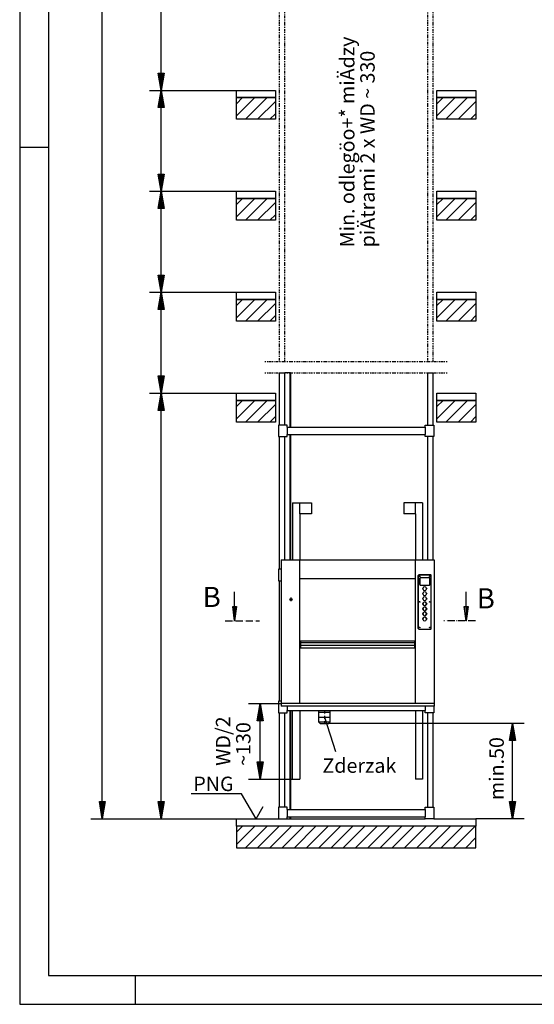
# Model space of a CAD drawing. Extents: x 0 to 8400, y 0 to 5940.
# Drawn here: x 0 to 1784, y 0 to 3413 of the extents above; entities that cross this region are included whole.
import ezdxf

# ---------------------------------------------------------------- set-up
doc = ezdxf.new("R2010")
doc.units = 0
for name, pattern in [('STRICHPUNKT', [8.5, 4, -2, 0.5, -2]), ('STRICHPUNKT2', [18.5, 10, -4, 0.5, -4]), ('STRICHPUNKT3', [35.5, 25, -5, 0.5, -5])]:
    doc.linetypes.add(name, pattern=pattern)
doc.layers.get('0').update_dxf_attribs({"linetype": 'CONTINUOUS'})
for name, color, linetype in [('1', 7, 'CONTINUOUS'), ('50', 7, 'CONTINUOUS'), ('international', 7, 'CONTINUOUS'), ('polnisch', 7, 'CONTINUOUS')]:
    doc.layers.add(name, color=color, linetype=linetype)
doc.styles.add('ARIAL', font='arial.ttf')
doc.styles.add('PLCAD', font='plcad.ttf')

# ---------------------------------------------------------------- blocks, each defined once
blk = doc.blocks.new('DINA3_________________00078')
at = {"layer": '1', "color": 4}
for p, q in [((0, 5940), (0, 0)), ((100, 2970), (0, 2970)), ((400, 100), (400, 0)), ((0, 0), (8400, 0))]:
    blk.add_line(p, q, dxfattribs=at)
at = {"layer": '1'}
for p, q in [((100, 5840), (100, 100)), ((100, 100), (8300, 100))]:
    blk.add_line(p, q, dxfattribs=at)
blk = doc.blocks.new('BEM_0013', base_point=(1071.2, 973.8))
at = {"layer": 'polnisch', "color": 4}
for p, q in [((1748.1, 973.8), (1071.4, 973.8)), ((1698.1, 913.8), (1708.1, 973.8)), ((1708.1, 973.8), (1718.1, 913.8)), ((1708.1, 915.3), (1708.1, 972.3)), ((1702.1, 915.3), (1702.1, 936.3)), ((1705.1, 915.3), (1705.1, 954.3)), ((1711.1, 915.3), (1711.1, 954.3)), ((1714.1, 915.3), (1714.1, 936.3)), ((1718.1, 913.8), (1698.1, 913.8)), ((1699.1, 915.3), (1699.1, 918.3)), ((1708.1, 702.8), (1708.1, 913.8)), ((1717.1, 915.3), (1717.1, 918.3)), ((1708.1, 642.8), (1698.1, 702.8)), ((1698.1, 702.8), (1718.1, 702.8)), ((1699.1, 701.3), (1699.1, 698.3)), ((1702.1, 701.3), (1702.1, 680.3)), ((1705.1, 701.3), (1705.1, 662.3)), ((1718.1, 702.8), (1708.1, 642.8)), ((1708.1, 701.3), (1708.1, 644.3)), ((1711.1, 701.3), (1711.1, 662.3)), ((1714.1, 701.3), (1714.1, 680.3)), ((1717.1, 701.3), (1717.1, 698.3)), ((1748.1, 642.8), (1581.4, 642.8))]:
    blk.add_line(p, q, dxfattribs=at)
at = {"layer": 'polnisch', "color": 2, "style": 'Arial'}
blk.add_text('min.50', height=50, rotation=90, dxfattribs=at).set_placement((1678.1, 707.9))
blk = doc.blocks.new('*X7', base_point=(1554.1, 1379))
at = {"layer": '1', "color": 3}
for p, q in [((1543.1, 1363.8), (1543.1, 1379)), ((1547.1, 1379), (1547.1, 1333.4)), ((1551.1, 1355.8), (1551.1, 1379))]:
    blk.add_line(p, q, dxfattribs=at)
blk = doc.blocks.new('PFEIL_________________00100', base_point=(1554.1, 1379))
at = {"layer": '1', "color": 2}
for p, q in [((1547.6, 1379), (1547.6, 1429.4)), ((1547.6, 1329.4), (1541.1, 1379)), ((1541.1, 1379), (1554.1, 1379)), ((1554.1, 1379), (1547.6, 1329.4))]:
    blk.add_line(p, q, dxfattribs=at)
at = {"layer": '1'}
blk.add_blockref('*X7', (1554.1, 1379), dxfattribs=at)
blk = doc.blocks.new('*X8', base_point=(751.7, 1379))
at = {"layer": '1', "color": 3}
for p, q in [((740.6, 1363.8), (740.6, 1379)), ((744.6, 1379), (744.6, 1333.4)), ((748.6, 1355.8), (748.6, 1379))]:
    blk.add_line(p, q, dxfattribs=at)
blk = doc.blocks.new('PFEIL_________________00101', base_point=(751.7, 1379))
at = {"layer": '1', "color": 2}
for p, q in [((745.1, 1379), (745.1, 1429.4)), ((745.1, 1329.4), (738.6, 1379)), ((738.6, 1379), (751.7, 1379)), ((751.7, 1379), (745.1, 1329.4))]:
    blk.add_line(p, q, dxfattribs=at)
at = {"layer": '1'}
blk.add_blockref('*X8', (751.7, 1379), dxfattribs=at)
blk = doc.blocks.new('SCHNITTANGABE_________00081', base_point=(712.5, 1329.4))
at = {"layer": '1', "linetype": 'STRICHPUNKT3'}
for p, q in [((712.5, 1329.4), (831.7, 1329.4)), ((1579.4, 1329.4), (1470.7, 1329.4))]:
    blk.add_line(p, q, dxfattribs=at)
for name, p in [('PFEIL_________________00101', (751.7, 1379)), ('PFEIL_________________00100', (1554.1, 1379))]:
    blk.add_blockref(name, p)
at = {"layer": '1', "color": 2, "linetype": 'STRICHPUNKT3', "style": 'Arial'}
for p in [(634.4, 1376.9), (1584.3, 1372.1)]:
    blk.add_text('B', height=70, dxfattribs=at).set_placement(p)
blk = doc.blocks.new('GURT__________________00107', base_point=(897.2, 1967.8))
at = {"layer": '1', "color": 2}
for p, q in [((927.2, 2007.8), (897.2, 2007.8)), ((897.2, 2007.8), (897.2, 1967.8)), ((927.2, 2000.3), (927.2, 2007.8)), ((927.2, 2000.3), (1405.2, 2000.3)), ((927.2, 2000.3), (927.2, 1975.3)), ((1405.2, 2000.3), (1405.2, 2007.8)), ((1405.2, 2007.8), (1435.2, 2007.8)), ((1405.2, 2000.3), (1405.2, 1975.3)), ((1435.2, 2007.8), (1435.2, 1967.8)), ((897.2, 1967.8), (927.2, 1967.8)), ((927.2, 1967.8), (927.2, 1975.3)), ((927.2, 1975.3), (1405.2, 1975.3)), ((1405.2, 1967.8), (1405.2, 1975.3)), ((1435.2, 1967.8), (1405.2, 1967.8))]:
    blk.add_line(p, q, dxfattribs=at)
blk = doc.blocks.new('GURT__________________00108', base_point=(897.2, 1467.8))
at = {"layer": '1', "color": 2}
for p, q in [((906.2, 1507.8), (897.2, 1507.8)), ((897.2, 1507.8), (897.2, 1467.8)), ((897.2, 1467.8), (906.2, 1467.8))]:
    blk.add_line(p, q, dxfattribs=at)
blk = doc.blocks.new('GURT__________________00109', base_point=(897.2, 1010.3))
at = {"layer": '1', "color": 2}
for p, q in [((906.2, 1050.3), (897.2, 1050.3)), ((897.2, 1050.3), (897.2, 1010.3)), ((927.2, 1032.8), (927.2, 1017.8)), ((1405.2, 1032.8), (1405.2, 1017.8)), ((1435.2, 1032.8), (1435.2, 1010.3)), ((897.2, 1010.3), (927.2, 1010.3)), ((927.2, 1010.3), (927.2, 1017.8)), ((927.2, 1017.8), (1405.2, 1017.8)), ((1405.2, 1010.3), (1405.2, 1017.8)), ((1435.2, 1010.3), (1405.2, 1010.3))]:
    blk.add_line(p, q, dxfattribs=at)
blk = doc.blocks.new('GURT__________________00110', base_point=(897.2, 642.8))
at = {"layer": '1', "color": 2}
for p, q in [((927.2, 682.8), (897.2, 682.8)), ((897.2, 682.8), (897.2, 642.8)), ((927.2, 675.3), (927.2, 682.8)), ((1405.2, 675.3), (1405.2, 682.8)), ((1405.2, 682.8), (1435.2, 682.8)), ((1435.2, 682.8), (1435.2, 642.8)), ((927.2, 675.3), (1405.2, 675.3)), ((927.2, 675.3), (927.2, 650.3)), ((927.2, 642.8), (927.2, 650.3)), ((927.2, 650.3), (1405.2, 650.3)), ((1405.2, 675.3), (1405.2, 650.3)), ((1405.2, 642.8), (1405.2, 650.3)), ((897.2, 642.8), (927.2, 642.8)), ((1435.2, 642.8), (1405.2, 642.8))]:
    blk.add_line(p, q, dxfattribs=at)
blk = doc.blocks.new('FUEHRUNGSSCHIENE______00111', base_point=(938.7, 2188.2))
at = {"layer": '1', "color": 2}
for p, q in [((938.7, 2188.2), (919.2, 2188.2)), ((936.2, 2188.2), (936.2, 2000.3)), ((938.7, 2188.2), (938.7, 2000.3)), ((936.2, 1975.3), (936.2, 1540.3)), ((938.7, 1975.3), (938.7, 1540.3)), ((936.2, 1017.8), (936.2, 675.3)), ((938.7, 1017.8), (938.7, 675.3)), ((936.2, 650.3), (936.2, 642.8)), ((938.7, 650.3), (938.7, 642.8)), ((927.2, 642.8), (938.7, 642.8))]:
    blk.add_line(p, q, dxfattribs=at)
blk = doc.blocks.new('GERUEST_______________00082', base_point=(849.2, 2228.2))
at = {"layer": '1', "color": 1, "linetype": 'STRICHPUNKT'}
for p, q in [((899.2, 3667.3), (899.2, 2228.2)), ((919.2, 2228.2), (919.2, 3667.3)), ((1413.2, 3667.3), (1413.2, 2228.2)), ((1433.2, 2228.2), (1433.2, 3667.3)), ((849.2, 2228.2), (1483.2, 2228.2)), ((849.2, 2188.2), (1483.2, 2188.2))]:
    blk.add_line(p, q, dxfattribs=at)
at = {"layer": '1', "color": 2}
for p, q in [((899.2, 2188.2), (899.2, 2007.8)), ((899.2, 2188.2), (919.2, 2188.2)), ((919.2, 2007.8), (919.2, 2188.2)), ((1413.2, 2188.2), (1413.2, 2007.8)), ((1413.2, 2188.2), (1433.2, 2188.2)), ((1433.2, 2007.8), (1433.2, 2188.2)), ((899.2, 1967.8), (899.2, 1507.8)), ((919.2, 1540.3), (919.2, 1967.8)), ((1413.2, 1967.8), (1413.2, 1540.3)), ((1433.2, 1540.3), (1433.2, 1967.8)), ((899.2, 1467.8), (899.2, 1050.3)), ((899.2, 1010.3), (899.2, 682.8)), ((919.2, 682.8), (919.2, 1010.3)), ((1413.2, 1010.3), (1413.2, 682.8)), ((1433.2, 682.8), (1433.2, 1010.3))]:
    blk.add_line(p, q, dxfattribs=at)
for name, p in [('FUEHRUNGSSCHIENE______00111', (938.7, 2188.2)), ('GURT__________________00107', (897.2, 1967.8)), ('GURT__________________00108', (897.2, 1467.8)), ('GURT__________________00109', (897.2, 1010.3)), ('GURT__________________00110', (897.2, 642.8))]:
    blk.add_blockref(name, p)
blk = doc.blocks.new('*X9', base_point=(751.2, 542.8))
at = {"layer": '1', "color": 3}
for p, q in [((751.2, 3121.6), (772.4, 3142.8)), ((814.9, 3142.8), (751.2, 3079.2)), ((782.3, 3067.8), (857.3, 3142.8)), ((1446.2, 3121.6), (1467.4, 3142.8)), ((1509.9, 3142.8), (1446.2, 3079.2)), ((1477.3, 3067.8), (1552.3, 3142.8)), ((886.2, 3129.3), (824.7, 3067.8)), ((1581.2, 3129.3), (1519.7, 3067.8)), ((867.1, 3067.8), (886.2, 3086.9)), ((1562.1, 3067.8), (1581.2, 3086.9)), ((751.2, 2771.6), (772.4, 2792.8)), ((814.9, 2792.8), (751.2, 2729.2)), ((782.3, 2717.8), (857.3, 2792.8)), ((886.2, 2779.3), (824.7, 2717.8)), ((1446.2, 2771.6), (1467.4, 2792.8)), ((1509.9, 2792.8), (1446.2, 2729.2)), ((1477.3, 2717.8), (1552.3, 2792.8)), ((1581.2, 2779.3), (1519.7, 2717.8)), ((867.1, 2717.8), (886.2, 2736.9)), ((1562.1, 2717.8), (1581.2, 2736.9)), ((751.2, 2421.6), (772.4, 2442.8)), ((814.9, 2442.8), (751.2, 2379.2)), ((782.3, 2367.8), (857.3, 2442.8)), ((886.2, 2429.3), (824.7, 2367.8)), ((1446.2, 2421.6), (1467.4, 2442.8)), ((1509.9, 2442.8), (1446.2, 2379.2)), ((1477.3, 2367.8), (1552.3, 2442.8)), ((1581.2, 2429.3), (1519.7, 2367.8)), ((867.1, 2367.8), (886.2, 2386.9)), ((1562.1, 2367.8), (1581.2, 2386.9)), ((751.2, 2071.6), (772.4, 2092.8)), ((814.9, 2092.8), (751.2, 2029.2)), ((782.3, 2017.8), (857.3, 2092.8)), ((1446.2, 2071.6), (1467.4, 2092.8)), ((1509.9, 2092.8), (1446.2, 2029.2)), ((1477.3, 2017.8), (1552.3, 2092.8)), ((886.2, 2079.3), (824.7, 2017.8)), ((1581.2, 2079.3), (1519.7, 2017.8)), ((867.1, 2017.8), (886.2, 2036.9)), ((1562.1, 2017.8), (1581.2, 2036.9)), ((751.2, 596.6), (772.4, 617.8)), ((814.9, 617.8), (751.2, 554.2)), ((782.3, 542.8), (857.3, 617.8)), ((899.7, 617.8), (824.7, 542.8)), ((867.1, 542.8), (942.1, 617.8)), ((984.6, 617.8), (909.6, 542.8)), ((952, 542.8), (1027, 617.8)), ((1069.4, 617.8), (994.4, 542.8)), ((1036.8, 542.8), (1111.8, 617.8)), ((1154.3, 617.8), (1079.3, 542.8)), ((1121.7, 542.8), (1196.7, 617.8)), ((1239.1, 617.8), (1164.1, 542.8)), ((1206.6, 542.8), (1281.6, 617.8)), ((1324, 617.8), (1249, 542.8)), ((1291.4, 542.8), (1366.4, 617.8)), ((1408.8, 617.8), (1333.8, 542.8)), ((1376.3, 542.8), (1451.3, 617.8)), ((1493.7, 617.8), (1418.7, 542.8)), ((1461.1, 542.8), (1536.1, 617.8)), ((1578.5, 617.8), (1503.5, 542.8)), ((1546, 542.8), (1581.2, 578.1))]:
    blk.add_line(p, q, dxfattribs=at)
blk = doc.blocks.new('BEM_0014', base_point=(751.2, 642.8))
at = {"layer": 'international', "color": 4}
for p, q in [((450.2, 2117.8), (751.2, 2117.8)), ((480.2, 2057.8), (490.2, 2117.8)), ((490.2, 2117.8), (500.2, 2057.8)), ((490.2, 2059.3), (490.2, 2116.3)), ((487.2, 2059.3), (487.2, 2098.3)), ((493.2, 2059.3), (493.2, 2098.3)), ((500.2, 2057.8), (480.2, 2057.8)), ((481.2, 2059.3), (481.2, 2062.3)), ((484.2, 2059.3), (484.2, 2080.3)), ((490.2, 702.8), (490.2, 2057.8)), ((496.2, 2059.3), (496.2, 2080.3)), ((499.2, 2059.3), (499.2, 2062.3)), ((490.2, 642.8), (480.2, 702.8)), ((480.2, 702.8), (500.2, 702.8)), ((481.2, 701.3), (481.2, 698.3)), ((484.2, 701.3), (484.2, 680.3)), ((487.2, 701.3), (487.2, 662.3)), ((500.2, 702.8), (490.2, 642.8)), ((490.2, 701.3), (490.2, 644.3)), ((493.2, 701.3), (493.2, 662.3)), ((496.2, 701.3), (496.2, 680.3)), ((499.2, 701.3), (499.2, 698.3)), ((450.2, 642.8), (751.2, 642.8))]:
    blk.add_line(p, q, dxfattribs=at)
blk = doc.blocks.new('BEM_0015', base_point=(751.2, 2117.8))
at = {"layer": 'international', "color": 4}
for p, q in [((450.2, 2467.8), (751.2, 2467.8)), ((480.2, 2407.8), (490.2, 2467.8)), ((490.2, 2467.8), (500.2, 2407.8)), ((490.2, 2409.3), (490.2, 2466.3)), ((484.2, 2409.3), (484.2, 2430.3)), ((487.2, 2409.3), (487.2, 2448.3)), ((493.2, 2409.3), (493.2, 2448.3)), ((496.2, 2409.3), (496.2, 2430.3)), ((500.2, 2407.8), (480.2, 2407.8)), ((481.2, 2409.3), (481.2, 2412.3)), ((490.2, 2177.8), (490.2, 2407.8)), ((499.2, 2409.3), (499.2, 2412.3)), ((490.2, 2117.8), (480.2, 2177.8)), ((480.2, 2177.8), (500.2, 2177.8)), ((481.2, 2176.3), (481.2, 2173.3)), ((484.2, 2176.3), (484.2, 2155.3)), ((487.2, 2176.3), (487.2, 2137.3)), ((500.2, 2177.8), (490.2, 2117.8)), ((490.2, 2176.3), (490.2, 2119.3)), ((493.2, 2176.3), (493.2, 2137.3)), ((496.2, 2176.3), (496.2, 2155.3)), ((499.2, 2176.3), (499.2, 2173.3)), ((450.2, 2117.8), (751.2, 2117.8))]:
    blk.add_line(p, q, dxfattribs=at)
blk = doc.blocks.new('BEM_0016', base_point=(751.2, 2467.8))
at = {"layer": 'international', "color": 4}
for p, q in [((450.2, 2817.8), (751.2, 2817.8)), ((480.2, 2757.8), (490.2, 2817.8)), ((490.2, 2817.8), (500.2, 2757.8)), ((490.2, 2759.3), (490.2, 2816.3)), ((484.2, 2759.3), (484.2, 2780.3)), ((487.2, 2759.3), (487.2, 2798.3)), ((493.2, 2759.3), (493.2, 2798.3)), ((496.2, 2759.3), (496.2, 2780.3)), ((500.2, 2757.8), (480.2, 2757.8)), ((481.2, 2759.3), (481.2, 2762.3)), ((490.2, 2527.8), (490.2, 2757.8)), ((499.2, 2759.3), (499.2, 2762.3)), ((490.2, 2467.8), (480.2, 2527.8)), ((480.2, 2527.8), (500.2, 2527.8)), ((481.2, 2526.3), (481.2, 2523.3)), ((484.2, 2526.3), (484.2, 2505.3)), ((487.2, 2526.3), (487.2, 2487.3)), ((500.2, 2527.8), (490.2, 2467.8)), ((490.2, 2526.3), (490.2, 2469.3)), ((493.2, 2526.3), (493.2, 2487.3)), ((496.2, 2526.3), (496.2, 2505.3)), ((499.2, 2526.3), (499.2, 2523.3)), ((450.2, 2467.8), (751.2, 2467.8))]:
    blk.add_line(p, q, dxfattribs=at)
blk = doc.blocks.new('BEM_0017', base_point=(751.2, 2817.8))
at = {"layer": 'international', "color": 4}
for p, q in [((450.2, 3167.8), (751.2, 3167.8)), ((480.2, 3107.8), (490.2, 3167.8)), ((487.2, 3109.3), (487.2, 3148.3)), ((490.2, 3167.8), (500.2, 3107.8)), ((490.2, 3109.3), (490.2, 3166.3)), ((493.2, 3109.3), (493.2, 3148.3)), ((500.2, 3107.8), (480.2, 3107.8)), ((481.2, 3109.3), (481.2, 3112.3)), ((484.2, 3109.3), (484.2, 3130.3)), ((490.2, 2877.8), (490.2, 3107.8)), ((496.2, 3109.3), (496.2, 3130.3)), ((499.2, 3109.3), (499.2, 3112.3)), ((490.2, 2817.8), (480.2, 2877.8)), ((480.2, 2877.8), (500.2, 2877.8)), ((481.2, 2876.3), (481.2, 2873.3)), ((484.2, 2876.3), (484.2, 2855.3)), ((487.2, 2876.3), (487.2, 2837.3)), ((500.2, 2877.8), (490.2, 2817.8)), ((490.2, 2876.3), (490.2, 2819.3)), ((493.2, 2876.3), (493.2, 2837.3)), ((496.2, 2876.3), (496.2, 2855.3)), ((499.2, 2876.3), (499.2, 2873.3)), ((450.2, 2817.8), (751.2, 2817.8))]:
    blk.add_line(p, q, dxfattribs=at)
blk = doc.blocks.new('BEM_0018', base_point=(751.2, 3167.8))
at = {"layer": 'international', "color": 4}
for p, q in [((450.2, 3517.8), (751.2, 3517.8)), ((480.2, 3457.8), (490.2, 3517.8)), ((490.2, 3517.8), (500.2, 3457.8)), ((490.2, 3459.3), (490.2, 3516.3)), ((487.2, 3459.3), (487.2, 3498.3)), ((493.2, 3459.3), (493.2, 3498.3)), ((500.2, 3457.8), (480.2, 3457.8)), ((481.2, 3459.3), (481.2, 3462.3)), ((484.2, 3459.3), (484.2, 3480.3)), ((490.2, 3227.8), (490.2, 3457.8)), ((496.2, 3459.3), (496.2, 3480.3)), ((499.2, 3459.3), (499.2, 3462.3)), ((490.2, 3167.8), (480.2, 3227.8)), ((480.2, 3227.8), (500.2, 3227.8)), ((481.2, 3226.3), (481.2, 3223.3)), ((484.2, 3226.3), (484.2, 3205.3)), ((487.2, 3226.3), (487.2, 3187.3)), ((500.2, 3227.8), (490.2, 3167.8)), ((490.2, 3226.3), (490.2, 3169.3)), ((493.2, 3226.3), (493.2, 3187.3)), ((496.2, 3226.3), (496.2, 3205.3)), ((499.2, 3226.3), (499.2, 3223.3)), ((450.2, 3167.8), (751.2, 3167.8))]:
    blk.add_line(p, q, dxfattribs=at)
blk = doc.blocks.new('BEM_0021', base_point=(751.2, 642.8))
at = {"layer": 'international', "color": 4}
for p, q in [((286.1, 702.8), (286.1, 5257.8)), ((286.1, 642.8), (276.1, 702.8)), ((276.1, 702.8), (296.1, 702.8)), ((277.1, 701.3), (277.1, 698.3)), ((280.1, 701.3), (280.1, 680.3)), ((283.1, 701.3), (283.1, 662.3)), ((296.1, 702.8), (286.1, 642.8)), ((286.1, 701.3), (286.1, 644.3)), ((289.1, 701.3), (289.1, 662.3)), ((292.1, 701.3), (292.1, 680.3)), ((295.1, 701.3), (295.1, 698.3)), ((246.1, 642.8), (751.2, 642.8))]:
    blk.add_line(p, q, dxfattribs=at)
blk = doc.blocks.new('OKFF__________________00115', base_point=(819.4, 642.8))
at = {"layer": '1', "color": 1}
for p, q in [((769.4, 729.4), (594.4, 729.4)), ((819.4, 642.8), (769.4, 729.4)), ((819.4, 642.8), (844.4, 686.1))]:
    blk.add_line(p, q, dxfattribs=at)
at = {"layer": 'polnisch', "color": 4, "style": 'PLCAD'}
blk.add_text('PNG', height=50, dxfattribs=at).set_placement((601.9, 739.1))
blk = doc.blocks.new('FFB___________________00112', base_point=(751.2, 642.8))
at = {"layer": '1'}
for p, q in [((751.2, 3167.8), (886.2, 3167.8)), ((751.2, 3142.8), (751.2, 3167.8)), ((886.2, 3142.8), (751.2, 3142.8)), ((886.2, 3167.8), (886.2, 3142.8)), ((1446.2, 3167.8), (1581.2, 3167.8)), ((1446.2, 3142.8), (1446.2, 3167.8)), ((1581.2, 3142.8), (1446.2, 3142.8)), ((1581.2, 3167.8), (1581.2, 3142.8)), ((751.2, 2817.8), (886.2, 2817.8)), ((751.2, 2792.8), (751.2, 2817.8)), ((886.2, 2817.8), (886.2, 2792.8)), ((1446.2, 2817.8), (1581.2, 2817.8)), ((1446.2, 2792.8), (1446.2, 2817.8)), ((1581.2, 2817.8), (1581.2, 2792.8)), ((886.2, 2792.8), (751.2, 2792.8)), ((1581.2, 2792.8), (1446.2, 2792.8)), ((751.2, 2467.8), (886.2, 2467.8)), ((751.2, 2442.8), (751.2, 2467.8)), ((886.2, 2467.8), (886.2, 2442.8)), ((1446.2, 2467.8), (1581.2, 2467.8)), ((1446.2, 2442.8), (1446.2, 2467.8)), ((1581.2, 2467.8), (1581.2, 2442.8)), ((886.2, 2442.8), (751.2, 2442.8)), ((1581.2, 2442.8), (1446.2, 2442.8)), ((751.2, 2117.8), (886.2, 2117.8)), ((751.2, 2092.8), (751.2, 2117.8)), ((886.2, 2117.8), (886.2, 2092.8)), ((1446.2, 2117.8), (1581.2, 2117.8)), ((1446.2, 2092.8), (1446.2, 2117.8)), ((1581.2, 2117.8), (1581.2, 2092.8)), ((886.2, 2092.8), (751.2, 2092.8)), ((1581.2, 2092.8), (1446.2, 2092.8)), ((751.2, 642.8), (897.2, 642.8)), ((751.2, 617.8), (751.2, 642.8)), ((1581.2, 617.8), (751.2, 617.8)), ((938.7, 642.8), (1405.2, 642.8)), ((1435.2, 642.8), (1581.2, 642.8)), ((1581.2, 642.8), (1581.2, 617.8))]:
    blk.add_line(p, q, dxfattribs=at)
blk.add_blockref('OKFF__________________00115', (819.4, 642.8))
blk = doc.blocks.new('SCHACHT_______________00083', base_point=(751.2, 542.8))
at = {"layer": '1'}
for p, q in [((751.2, 3142.8), (886.2, 3142.8)), ((751.2, 3067.8), (751.2, 3142.8)), ((886.2, 3142.8), (886.2, 3067.8)), ((1446.2, 3067.8), (1446.2, 3142.8)), ((1446.2, 3142.8), (1581.2, 3142.8)), ((1581.2, 3142.8), (1581.2, 3067.8)), ((886.2, 3067.8), (751.2, 3067.8)), ((1581.2, 3067.8), (1446.2, 3067.8)), ((751.2, 2792.8), (886.2, 2792.8)), ((751.2, 2717.8), (751.2, 2792.8)), ((886.2, 2792.8), (886.2, 2717.8)), ((1446.2, 2717.8), (1446.2, 2792.8)), ((1446.2, 2792.8), (1581.2, 2792.8)), ((1581.2, 2792.8), (1581.2, 2717.8)), ((886.2, 2717.8), (751.2, 2717.8)), ((1581.2, 2717.8), (1446.2, 2717.8)), ((751.2, 2442.8), (886.2, 2442.8)), ((751.2, 2367.8), (751.2, 2442.8)), ((886.2, 2442.8), (886.2, 2367.8)), ((1446.2, 2367.8), (1446.2, 2442.8)), ((1446.2, 2442.8), (1581.2, 2442.8)), ((1581.2, 2442.8), (1581.2, 2367.8)), ((886.2, 2367.8), (751.2, 2367.8)), ((1581.2, 2367.8), (1446.2, 2367.8)), ((751.2, 2017.8), (751.2, 2092.8)), ((751.2, 2092.8), (886.2, 2092.8)), ((886.2, 2092.8), (886.2, 2017.8)), ((1446.2, 2092.8), (1581.2, 2092.8)), ((1446.2, 2017.8), (1446.2, 2092.8)), ((1581.2, 2092.8), (1581.2, 2017.8)), ((886.2, 2017.8), (751.2, 2017.8)), ((1581.2, 2017.8), (1446.2, 2017.8)), ((1581.2, 617.8), (751.2, 617.8)), ((751.2, 617.8), (751.2, 542.8)), ((1581.2, 542.8), (1581.2, 617.8)), ((751.2, 542.8), (1581.2, 542.8))]:
    blk.add_line(p, q, dxfattribs=at)
blk.add_blockref('FFB___________________00112', (751.2, 642.8))
blk.add_blockref('*X9', (751.2, 542.8), dxfattribs=at)
at = {"layer": 'international'}
for name, p in [('BEM_0021', (751.2, 642.8)), ('BEM_0018', (751.2, 3167.8)), ('BEM_0017', (751.2, 2817.8)), ('BEM_0016', (751.2, 2467.8)), ('BEM_0015', (751.2, 2117.8)), ('BEM_0014', (751.2, 642.8))]:
    blk.add_blockref(name, p, dxfattribs=at)
blk = doc.blocks.new('BEM_0023', base_point=(907.5, 1042.8))
at = {"layer": 'international', "color": 4}
for p, q in [((793.5, 1042.8), (907.5, 1042.8)), ((823.5, 982.8), (833.5, 1042.8)), ((833.5, 1042.8), (843.5, 982.8)), ((833.5, 984.3), (833.5, 1041.3)), ((827.5, 984.3), (827.5, 1005.3)), ((830.5, 984.3), (830.5, 1023.3)), ((836.5, 984.3), (836.5, 1023.3)), ((839.5, 984.3), (839.5, 1005.3)), ((843.5, 982.8), (823.5, 982.8)), ((824.5, 984.3), (824.5, 987.3)), ((833.5, 840.3), (833.5, 982.8)), ((842.5, 984.3), (842.5, 987.3)), ((833.5, 780.3), (823.5, 840.3)), ((823.5, 840.3), (843.5, 840.3)), ((824.5, 838.8), (824.5, 835.8)), ((827.5, 838.8), (827.5, 817.8)), ((830.5, 838.8), (830.5, 799.8)), ((843.5, 840.3), (833.5, 780.3)), ((833.5, 838.8), (833.5, 781.8)), ((836.5, 838.8), (836.5, 799.8)), ((839.5, 838.8), (839.5, 817.8)), ((842.5, 838.8), (842.5, 835.8)), ((793.5, 780.3), (946, 780.3))]:
    blk.add_line(p, q, dxfattribs=at)
blk = doc.blocks.new('ST-FUEHRUNG___________00120', base_point=(1396.5, 1737.8))
at = {"layer": '1', "color": 2}
for p, q in [((946, 1737.8), (1011.2, 1737.8)), ((946, 1737.8), (946, 1540.3)), ((971, 1699.9), (971, 1737.8)), ((1011.2, 1737.8), (1011.2, 1699.9)), ((1396.5, 1737.8), (1331.2, 1737.8)), ((1331.2, 1737.8), (1331.2, 1699.9)), ((1371.5, 1699.9), (1371.5, 1737.8)), ((1396.5, 1737.8), (1396.5, 1540.3)), ((1011.2, 1699.9), (971, 1699.9)), ((971, 1699.9), (971, 1540.3)), ((1371.5, 1699.9), (1331.2, 1699.9)), ((1371.5, 1699.9), (1371.5, 1540.3)), ((946, 1540.3), (946, 1540.3)), ((1371.5, 1540.3), (1371.5, 1540.3)), ((1396.5, 1540.3), (1396.5, 1540.3)), ((946, 780.3), (946, 1017.8)), ((971, 1017.8), (971, 780.3)), ((1371.5, 1017.8), (1371.5, 780.3)), ((1396.5, 1017.8), (1396.5, 780.3)), ((946, 780.3), (971, 780.3)), ((1396.5, 780.3), (1371.5, 780.3))]:
    blk.add_line(p, q, dxfattribs=at)
blk = doc.blocks.new('DK____________________00121', base_point=(1411.3, 1405.8))
at = {"layer": '1', "color": 2}
for p, q in [((1381.5, 1302.3), (1381.5, 1486.8)), ((1381.5, 1486.8), (1381.5, 1302.3)), ((1383, 1488.3), (1425, 1488.3)), ((1425, 1488.3), (1383, 1488.3)), ((1386.5, 1454.8), (1386.5, 1476.8)), ((1386.5, 1476.8), (1386.5, 1454.8)), ((1420, 1478.3), (1388, 1478.3)), ((1420, 1478.3), (1388, 1478.3)), ((1421.5, 1454.8), (1421.5, 1476.8)), ((1421.5, 1454.8), (1421.5, 1476.8)), ((1426.5, 1302.3), (1426.5, 1486.8)), ((1426.5, 1302.3), (1426.5, 1486.8)), ((1388, 1453.3), (1420, 1453.3)), ((1388, 1453.3), (1420, 1453.3)), ((1397.5, 1441.7), (1396.7, 1441.7)), ((1396.7, 1441.7), (1396.7, 1439.9)), ((1397.5, 1441.7), (1396.7, 1441.7)), ((1396.7, 1441.7), (1396.7, 1439.9)), ((1396.7, 1439.9), (1397.5, 1439.9)), ((1396.7, 1439.9), (1397.5, 1439.9)), ((1410.5, 1441.7), (1411.3, 1441.7)), ((1411.3, 1441.7), (1410.5, 1441.7)), ((1410.5, 1439.9), (1411.3, 1439.9)), ((1410.5, 1439.9), (1411.3, 1439.9)), ((1411.3, 1441.7), (1411.3, 1439.9)), ((1411.3, 1439.9), (1411.3, 1441.7)), ((1397.5, 1424.2), (1396.7, 1424.2)), ((1396.7, 1424.2), (1396.7, 1422.4)), ((1397.5, 1424.2), (1396.7, 1424.2)), ((1396.7, 1424.2), (1396.7, 1422.4)), ((1396.7, 1422.4), (1397.5, 1422.4)), ((1396.7, 1422.4), (1397.5, 1422.4)), ((1397.5, 1406.7), (1396.7, 1406.7)), ((1396.7, 1406.7), (1396.7, 1404.9)), ((1397.5, 1406.7), (1396.7, 1406.7)), ((1396.7, 1406.7), (1396.7, 1404.9)), ((1396.7, 1404.9), (1397.5, 1404.9)), ((1396.7, 1404.9), (1397.5, 1404.9)), ((1410.5, 1424.2), (1411.3, 1424.2)), ((1411.3, 1424.2), (1410.5, 1424.2)), ((1410.5, 1422.4), (1411.3, 1422.4)), ((1410.5, 1422.4), (1411.3, 1422.4)), ((1410.5, 1406.7), (1411.3, 1406.7)), ((1411.3, 1406.7), (1410.5, 1406.7)), ((1410.5, 1404.9), (1411.3, 1404.9)), ((1410.5, 1404.9), (1411.3, 1404.9)), ((1411.3, 1424.2), (1411.3, 1422.4)), ((1411.3, 1422.4), (1411.3, 1424.2)), ((1411.3, 1406.7), (1411.3, 1404.9)), ((1411.3, 1404.9), (1411.3, 1406.7)), ((1397.5, 1389.2), (1396.7, 1389.2)), ((1396.7, 1389.2), (1396.7, 1387.4)), ((1397.5, 1389.2), (1396.7, 1389.2)), ((1396.7, 1389.2), (1396.7, 1387.4)), ((1396.7, 1387.4), (1397.5, 1387.4)), ((1396.7, 1387.4), (1397.5, 1387.4)), ((1397.5, 1371.7), (1396.7, 1371.7)), ((1396.7, 1371.7), (1396.7, 1369.9)), ((1397.5, 1371.7), (1396.7, 1371.7)), ((1396.7, 1371.7), (1396.7, 1369.9)), ((1396.7, 1369.9), (1397.5, 1369.9)), ((1396.7, 1369.9), (1397.5, 1369.9)), ((1410.5, 1389.2), (1411.3, 1389.2)), ((1411.3, 1389.2), (1410.5, 1389.2)), ((1410.5, 1387.4), (1411.3, 1387.4)), ((1410.5, 1387.4), (1411.3, 1387.4)), ((1410.5, 1371.7), (1411.3, 1371.7)), ((1411.3, 1371.7), (1410.5, 1371.7)), ((1410.5, 1369.9), (1411.3, 1369.9)), ((1410.5, 1369.9), (1411.3, 1369.9)), ((1411.3, 1389.2), (1411.3, 1387.4)), ((1411.3, 1387.4), (1411.3, 1389.2)), ((1411.3, 1371.7), (1411.3, 1369.9)), ((1411.3, 1369.9), (1411.3, 1371.7)), ((1397.5, 1354.2), (1396.7, 1354.2)), ((1396.7, 1354.2), (1396.7, 1352.4)), ((1397.5, 1354.2), (1396.7, 1354.2)), ((1396.7, 1354.2), (1396.7, 1352.4)), ((1396.7, 1352.4), (1397.5, 1352.4)), ((1396.7, 1352.4), (1397.5, 1352.4)), ((1397.5, 1336.7), (1396.7, 1336.7)), ((1396.7, 1336.7), (1396.7, 1334.9)), ((1397.5, 1336.7), (1396.7, 1336.7)), ((1396.7, 1336.7), (1396.7, 1334.9)), ((1396.7, 1334.9), (1397.5, 1334.9)), ((1396.7, 1334.9), (1397.5, 1334.9)), ((1410.5, 1354.2), (1411.3, 1354.2)), ((1411.3, 1354.2), (1410.5, 1354.2)), ((1410.5, 1352.4), (1411.3, 1352.4)), ((1410.5, 1352.4), (1411.3, 1352.4)), ((1410.5, 1336.7), (1411.3, 1336.7)), ((1411.3, 1336.7), (1410.5, 1336.7)), ((1410.5, 1334.9), (1411.3, 1334.9)), ((1410.5, 1334.9), (1411.3, 1334.9)), ((1411.3, 1354.2), (1411.3, 1352.4)), ((1411.3, 1352.4), (1411.3, 1354.2)), ((1411.3, 1336.7), (1411.3, 1334.9)), ((1411.3, 1334.9), (1411.3, 1336.7)), ((1383, 1300.8), (1425, 1300.8)), ((1383, 1300.8), (1425, 1300.8))]:
    blk.add_line(p, q, dxfattribs=at)
at = {"layer": '1', "color": 1, "linetype": 'STRICHPUNKT'}
for p, q in [((1386.5, 1483.3), (1385.2, 1483.3)), ((1386.5, 1483.3), (1386.5, 1484.6)), ((1386.5, 1483.3), (1386.5, 1482)), ((1386.5, 1483.3), (1387.7, 1483.3)), ((1421.5, 1483.3), (1420.2, 1483.3)), ((1421.5, 1483.3), (1421.5, 1484.6)), ((1421.5, 1483.3), (1421.5, 1482)), ((1421.5, 1483.3), (1422.7, 1483.3)), ((1411.3, 1405.8), (1411.9, 1405.8)), ((1386.5, 1394.5), (1385.2, 1394.5)), ((1386.5, 1394.5), (1385.2, 1394.5)), ((1386.5, 1394.5), (1386.5, 1395.8)), ((1386.5, 1394.5), (1386.5, 1395.8)), ((1386.5, 1394.5), (1387.7, 1394.5)), ((1386.5, 1394.5), (1386.5, 1393.3)), ((1386.5, 1394.5), (1387.7, 1394.5)), ((1386.5, 1394.5), (1386.5, 1393.3)), ((1411.3, 1370.8), (1411.9, 1370.8)), ((1421.5, 1394.5), (1420.2, 1394.5)), ((1421.5, 1394.5), (1420.2, 1394.5)), ((1421.5, 1394.5), (1421.5, 1395.8)), ((1421.5, 1394.5), (1421.5, 1395.8)), ((1421.5, 1394.5), (1422.7, 1394.5)), ((1421.5, 1394.5), (1421.5, 1393.3)), ((1421.5, 1394.5), (1422.7, 1394.5)), ((1421.5, 1394.5), (1421.5, 1393.3)), ((1386.5, 1305.8), (1385.2, 1305.8)), ((1386.5, 1305.8), (1386.5, 1307.1)), ((1386.5, 1305.8), (1386.5, 1304.5)), ((1386.5, 1305.8), (1387.7, 1305.8)), ((1421.5, 1305.8), (1420.2, 1305.8)), ((1421.5, 1305.8), (1421.5, 1307.1)), ((1421.5, 1305.8), (1421.5, 1304.5)), ((1421.5, 1305.8), (1422.7, 1305.8))]:
    blk.add_line(p, q, dxfattribs=at)
at = {"layer": '1', "color": 2}
for centre in [(1386.5, 1483.3), (1386.5, 1483.3), (1421.5, 1483.3), (1421.5, 1483.3), (1386.5, 1394.5), (1386.5, 1394.5), (1421.5, 1394.5), (1421.5, 1394.5), (1386.5, 1305.8), (1386.5, 1305.8), (1421.5, 1305.8), (1421.5, 1305.8)]:
    blk.add_circle(centre, 1.05, dxfattribs=at)
for centre, radius, start, end in [((1383, 1486.8), 1.5, 90, 180), ((1383, 1486.8), 1.5, 90, 180), ((1388, 1476.8), 1.5, 90, 180), ((1388, 1476.8), 1.5, 90, 180), ((1420, 1476.8), 1.5, 0, 90), ((1420, 1476.8), 1.5, 0, 90), ((1425, 1486.8), 1.5, 0, 90), ((1425, 1486.8), 1.5, 0, 90), ((1388, 1454.8), 1.5, 180, -90), ((1388, 1454.8), 1.5, 180, -90), ((1404, 1440.8), 6.55, 7.677, 172.323), ((1404, 1440.8), 6.55, 7.677, 172.323), ((1404, 1440.8), 6.55, -172.323, -7.677), ((1404, 1440.8), 6.55, -172.323, -7.677), ((1420, 1454.8), 1.5, -90, 0), ((1420, 1454.8), 1.5, -90, 0), ((1404, 1423.3), 6.55, 7.677, 172.323), ((1404, 1423.3), 6.55, 7.677, 172.323), ((1404, 1423.3), 6.55, -172.323, -7.677), ((1404, 1423.3), 6.55, -172.323, -7.677), ((1404, 1405.8), 6.55, 7.677, 172.323), ((1404, 1405.8), 6.55, 7.677, 172.323), ((1404, 1405.8), 6.55, -172.323, -7.677), ((1404, 1405.8), 6.55, -172.323, -7.677), ((1404, 1388.3), 6.55, 7.677, 172.323), ((1404, 1388.3), 6.55, 7.677, 172.323), ((1404, 1388.3), 6.55, -172.323, -7.677), ((1404, 1388.3), 6.55, -172.323, -7.677), ((1404, 1370.8), 6.55, 7.677, 172.323), ((1404, 1370.8), 6.55, 7.677, 172.323), ((1404, 1370.8), 6.55, -172.323, -7.677), ((1404, 1370.8), 6.55, -172.323, -7.677), ((1404, 1353.3), 6.55, 7.677, 172.323), ((1404, 1353.3), 6.55, 7.677, 172.323), ((1404, 1353.3), 6.55, -172.323, -7.677), ((1404, 1353.3), 6.55, -172.323, -7.677), ((1404, 1335.8), 6.55, 7.677, 172.323), ((1404, 1335.8), 6.55, 7.677, 172.323), ((1404, 1335.8), 6.55, -172.323, -7.677), ((1404, 1335.8), 6.55, -172.323, -7.677), ((1383, 1302.3), 1.5, 180, -90), ((1383, 1302.3), 1.5, 180, -90), ((1425, 1302.3), 1.5, -90, 0), ((1425, 1302.3), 1.5, -90, 0)]:
    blk.add_arc(centre, radius, start, end, dxfattribs=at)
blk = doc.blocks.new('PUFFER________________00123', base_point=(1056.2, 1029.2))
at = {"layer": '1', "color": 1}
blk.add_line((1056.2, 995.8), (1094.2, 876), dxfattribs=at)
at = {"layer": '50', "color": 2}
for p, q in [((1036.2, 1017.8), (1036.2, 1017.8)), ((1036.2, 1017.8), (1036.2, 978.8)), ((1036.2, 1012.8), (1076.2, 1012.8)), ((1076.2, 978.8), (1076.2, 1017.8)), ((1076.2, 1017.8), (1076.2, 1017.8)), ((1036.2, 978.8), (1041.2, 973.8)), ((1036.2, 978.8), (1076.2, 978.8)), ((1041.2, 973.8), (1071.2, 973.8)), ((1071.2, 973.8), (1076.2, 978.8))]:
    blk.add_line(p, q, dxfattribs=at)
at = {"layer": '50'}
blk.add_line((1036.2, 995.8), (1076.2, 995.8), dxfattribs=at)
at = {"layer": '50', "color": 1, "linetype": 'STRICHPUNKT2'}
blk.add_line((1056.2, 1017.8), (1056.2, 962.7), dxfattribs=at)
blk = doc.blocks.new('SCHIEBETUER___________00087', base_point=(1435, 1540.3))
at = {"layer": '1', "color": 2}
for p, q in [((906.2, 1540.3), (1436.2, 1540.3)), ((906.2, 1540.3), (906.2, 1032.8)), ((907.5, 1539.5), (907.5, 1540.3)), ((971.2, 1042.8), (971.2, 1540.3)), ((1371.2, 1540.3), (1371.2, 1042.8)), ((1435, 1540.3), (1435, 1539.5)), ((1436.2, 1540.3), (1436.2, 1032.8)), ((971, 1475.3), (1371.2, 1475.3)), ((971.2, 1254.1), (1371.2, 1254.1)), ((973.5, 1251.6), (971.2, 1251.6)), ((1369, 1259), (973.5, 1259)), ((973.5, 1259), (973.5, 1234)), ((1369, 1244), (973.5, 1244)), ((1369, 1234), (973.5, 1234)), ((1369, 1259), (1369, 1234)), ((1371.2, 1251.6), (1369, 1251.6)), ((1436.2, 1042.8), (906.2, 1042.8)), ((1436.2, 1032.8), (906.2, 1032.8)), ((907.5, 1042.8), (907.5, 1043.5))]:
    blk.add_line(p, q, dxfattribs=at)
at = {"layer": '1', "color": 1, "linetype": 'STRICHPUNKT'}
for p, q in [((935.2, 1403.3), (946, 1403.3)), ((940.5, 1397.2), (940.5, 1409.7))]:
    blk.add_line(p, q, dxfattribs=at)
at = {"layer": '1', "color": 2}
blk.add_circle((940.5, 1403.3), 3.75, dxfattribs=at)
for name, p in [('ST-FUEHRUNG___________00120', (1396.5, 1737.8)), ('DK____________________00121', (1411.3, 1405.8)), ('PUFFER________________00123', (1056.2, 1029.2))]:
    blk.add_blockref(name, p)
at = {"layer": 'international'}
blk.add_blockref('BEM_0023', (907.5, 1042.8), dxfattribs=at)
blk = doc.blocks.new('_TBK70________________00095', base_point=(1160.5, 2623.6))
at = {"layer": 'polnisch', "color": 4, "style": 'PLCAD'}
for s, p in [('Min. odlegöo+* miÄdzy', (1160.5, 2623.6)), ('piÄtrami 2 x WD ~ 330', (1230.5, 2623.6))]:
    blk.add_text(s, height=50, rotation=90.0002, dxfattribs=at).set_placement(p)
blk = doc.blocks.new('_TBK70________________00096', base_point=(730, 826.5))
at = {"layer": 'polnisch', "color": 4, "style": 'PLCAD'}
for s, p in [('WD/2', (730, 826.5)), ('~130', (800, 826.5))]:
    blk.add_text(s, height=50, rotation=90.0002, dxfattribs=at).set_placement(p)
blk = doc.blocks.new('HOEHENRISS-1__________00079', base_point=(558.9, 4089))
for name, p in [('SCHACHT_______________00083', (751.2, 542.8)), ('GERUEST_______________00082', (849.2, 2228.2)), ('_TBK70________________00095', (1160.5, 2623.6)), ('SCHIEBETUER___________00087', (1435, 1540.3)), ('SCHNITTANGABE_________00081', (712.5, 1329.4)), ('_TBK70________________00096', (730, 826.5))]:
    blk.add_blockref(name, p)
at = {"layer": 'polnisch'}
blk.add_blockref('BEM_0013', (1071.2, 973.8), dxfattribs=at)
at = {"layer": 'polnisch', "color": 4, "style": 'PLCAD'}
blk.add_text('Zderzak', height=50, dxfattribs=at).set_placement((1049.3, 802.4))

msp = doc.modelspace()

# ---------------------------------------------------------------- block references
for name, p in [('DINA3_________________00078', (0, 0)), ('HOEHENRISS-1__________00079', (558.9, 4089))]:
    msp.add_blockref(name, p)

doc.saveas('drawing.dxf')
